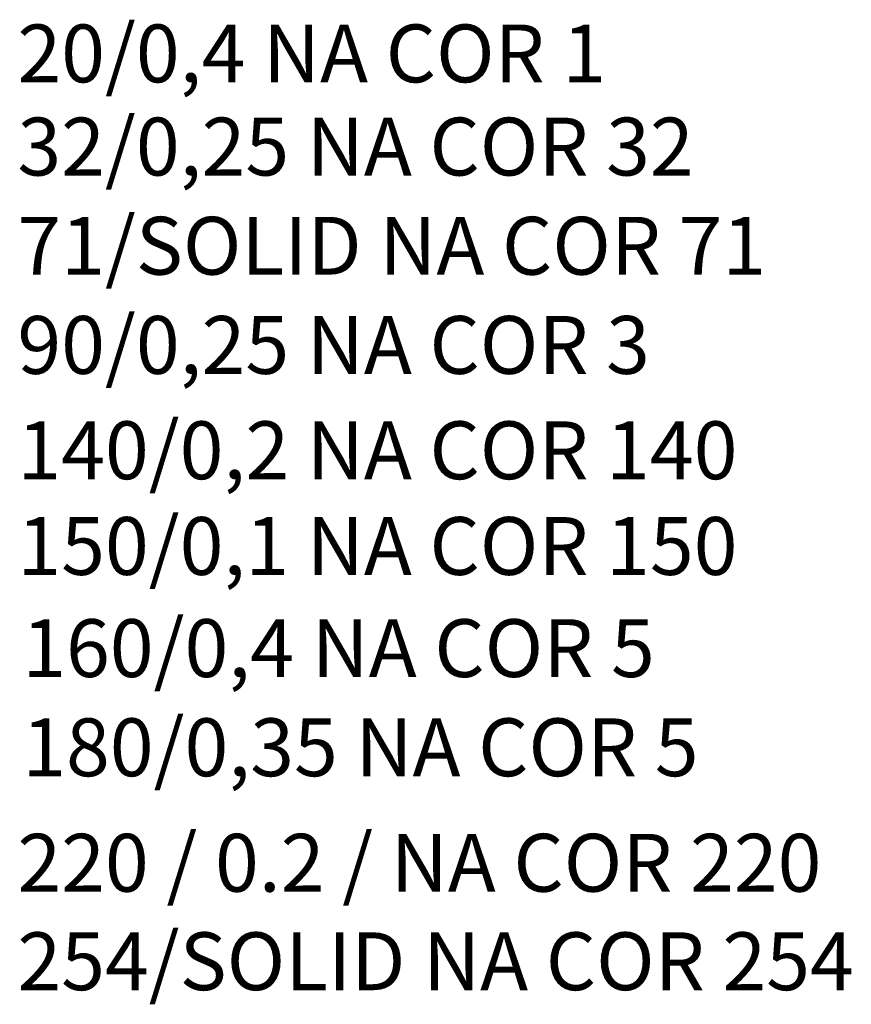
# Model space of a CAD drawing. Extents: x 185263 to 185703, y 1678083 to 1678260.
# Drawn here: x 185636 to 185703, y 1678083 to 1678163 of the extents above; entities that cross this region are included whole.
import ezdxf

# ---------------------------------------------------------------- set-up
doc = ezdxf.new("R2010")
doc.units = 0
doc.header["$LTSCALE"] = 5
doc.header["$MEASUREMENT"] = 0
doc.layers.get('0').update_dxf_attribs({"linetype": 'CONTINUOUS'})
doc.styles.get("Standard").update_dxf_attribs({"font": 'ARIAL.TTF'})

msp = doc.modelspace()

# ---------------------------------------------------------------- texts
at = {"color": 1, "width": 1}
msp.add_text('20/0,4 NA COR 1', height=4.6753, dxfattribs=at).set_placement((185636.016, 1678157.851))
at = {"color": 32, "width": 1}
msp.add_text('32/0,25 NA COR 32', height=4.6753, dxfattribs=at).set_placement((185636.016, 1678150.323))
at = {"color": 71, "width": 1}
msp.add_text('71/SOLID NA COR 71', height=4.6753, dxfattribs=at).set_placement((185636.016, 1678142.308))
at = {"color": 3, "width": 1}
msp.add_text('90/0,25 NA COR 3', height=4.6753, dxfattribs=at).set_placement((185636.016, 1678134.293))
at = {"color": 140, "width": 1}
msp.add_text('140/0,2 NA COR 140', height=4.6753, dxfattribs=at).set_placement((185636.016, 1678125.78))
at = {"color": 150, "width": 1}
msp.add_text('150/0,1 NA COR 150', height=4.6753, dxfattribs=at).set_placement((185636.016, 1678118.046))
at = {"color": 5, "width": 1}
for s, p in [('160/0,4 NA COR 5', (185636.409, 1678109.791)), ('180/0,35 NA COR 5', (185636.409, 1678101.777))]:
    msp.add_text(s, height=4.6753, dxfattribs=at).set_placement(p)
at = {"color": 220, "width": 1}
msp.add_text('220 / 0.2 / NA COR 220', height=4.6753, dxfattribs=at).set_placement((185636.016, 1678092.445))
at = {"color": 254, "width": 1}
msp.add_text('254/SOLID NA COR 254', height=4.6753, dxfattribs=at).set_placement((185636.016, 1678084.486))

doc.saveas('drawing.dxf')
